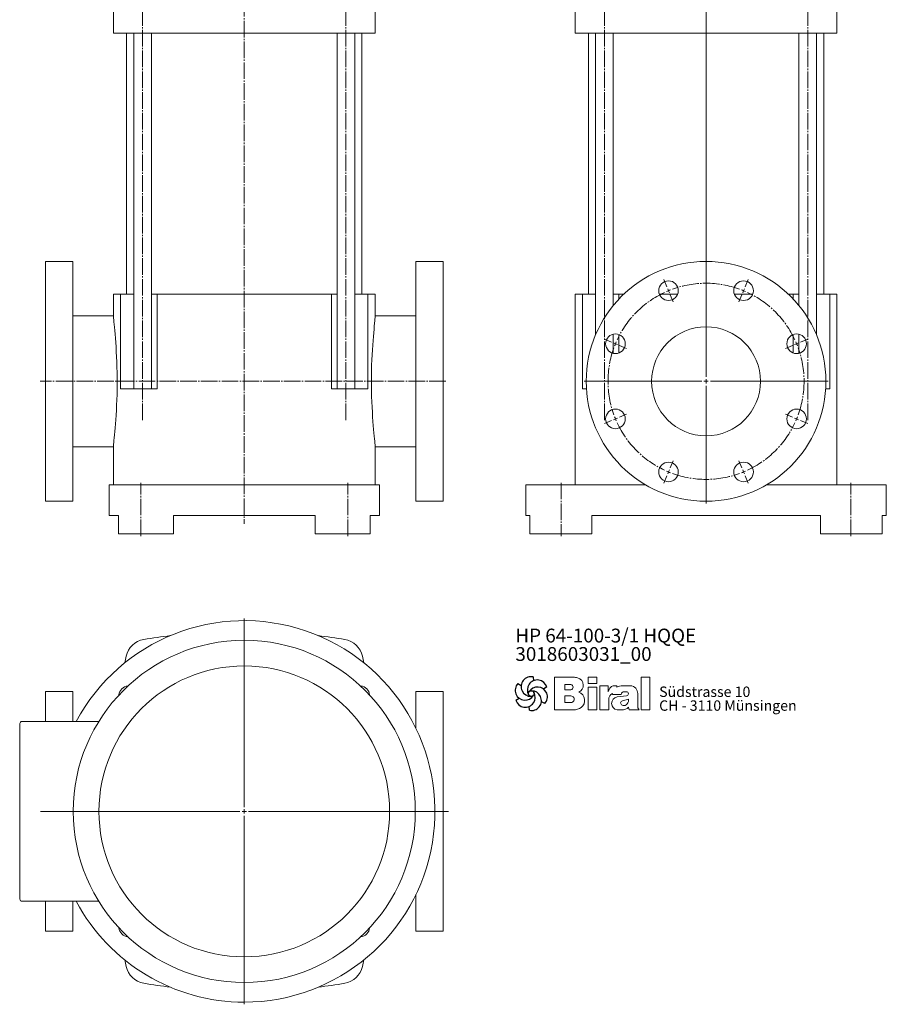
# Model space of a CAD drawing. Extents: x 72 to 877, y 49 to 1809.
# Drawn here: x 72 to 868, y 49 to 953 of the extents above; entities that cross this region are included whole.
import ezdxf

# ---------------------------------------------------------------- set-up
doc = ezdxf.new("R2010")
doc.units = 0
for name, pattern in [('AUSGEZOGEN', [0]), ('SLD-Durchgehend', [0]), ('SLD-Punktstrich', [19.05, 15.24, -1.27, 1.27, -1.27])]:
    doc.linetypes.add(name, pattern=pattern)
doc.layers.get('0').update_dxf_attribs({"linetype": 'CONTINUOUS'})
for name, color, linetype, lineweight in [('V__025', 2, 'AUSGEZOGEN', 25), ('V__050', 4, 'AUSGEZOGEN', 50), ('V__070', 7, 'AUSGEZOGEN', 70)]:
    doc.layers.add(name, color=color, linetype=linetype, lineweight=lineweight)
doc.styles.add('SLDTEXTSTYLE0', font='TXT', dxfattribs={"width": 0.605})
doc.styles.add('SLDTEXTSTYLE1', font='TXT', dxfattribs={"width": 0.551618})
doc.styles.add('SLDTEXTSTYLE2', font='TXT', dxfattribs={"width": 0.567187})

# ---------------------------------------------------------------- blocks, each defined once
blk = doc.blocks.new('SW_CENTERMARKSYMBOL_2')
at = {"color": 7, "linetype": 'SLD-Durchgehend', "lineweight": 0}
for p, q in [((0, 4), (0, 1181.93)), ((-35.97, 86.84), (-38.65, 93.31)), ((35.97, 86.84), (38.65, 93.31)), ((-34.44, 83.15), (-35.21, 85)), ((-34.44, 83.15), (-33.68, 81.3)), ((34.44, 83.15), (33.68, 81.3)), ((34.44, 83.15), (35.21, 85)), ((-32.91, 79.45), (-30.23, 72.99)), ((32.91, 79.45), (30.23, 72.99)), ((-86.84, 35.97), (-93.31, 38.65)), ((86.84, 35.97), (93.31, 38.65)), ((-83.15, 34.44), (-85, 35.21)), ((-83.15, 34.44), (-81.3, 33.68)), ((-79.45, 32.91), (-72.99, 30.23)), ((79.45, 32.91), (72.99, 30.23)), ((83.15, 34.44), (81.3, 33.68)), ((83.15, 34.44), (85, 35.21)), ((-4, 0), (-112, 0)), ((0, 0), (-2, 0)), ((0, 0), (0, 2)), ((0, 0), (0, -2)), ((0, 0), (2, 0)), ((4, 0), (112, 0)), ((0, -4), (0, -112)), ((-86.84, -35.97), (-93.31, -38.65)), ((-83.15, -34.44), (-85, -35.21)), ((-83.15, -34.44), (-81.3, -33.68)), ((-79.45, -32.91), (-72.99, -30.23)), ((79.45, -32.91), (72.99, -30.23)), ((83.15, -34.44), (81.3, -33.68)), ((83.15, -34.44), (85, -35.21)), ((86.84, -35.97), (93.31, -38.65)), ((-34.44, -83.15), (-33.68, -81.3)), ((-32.91, -79.45), (-30.23, -72.99)), ((32.91, -79.45), (30.23, -72.99)), ((34.44, -83.15), (33.68, -81.3)), ((-35.97, -86.84), (-38.65, -93.31)), ((-34.44, -83.15), (-35.21, -85)), ((34.44, -83.15), (35.21, -85)), ((35.97, -86.84), (38.65, -93.31))]:
    blk.add_line(p, q, dxfattribs=at)
at = {"color": 7, "linetype": 'SLD-Punktstrich', "lineweight": 0}
for start, end in [(115.04648, 154.95352), (70.04648, 109.95352), (25.04648, 64.95352), (160.04648, 199.95352), (340.04648, 19.95352), (205.04648, 244.95352), (295.04648, 334.95352), (250.04648, 289.95352)]:
    blk.add_arc((0, 0), 90, start, end, dxfattribs=at)
at = {"color": 7, "linetype": 'SLD-Durchgehend', "lineweight": 0}
for start, end in [(112.5, 113.77324), (111.22676, 112.5), (67.5, 68.77324), (66.22676, 67.5), (156.22676, 157.5), (22.5, 23.77324), (157.5, 158.77324), (21.22676, 22.5), (201.22676, 202.5), (202.5, 203.77324), (336.22676, 337.5), (337.5, 338.77324), (246.22676, 247.5), (247.5, 248.77324), (291.22676, 292.5), (292.5, 293.77324)]:
    blk.add_arc((0, 0), 90, start, end, dxfattribs=at)
blk = doc.blocks.new('SW_CENTERMARKSYMBOL_3')
at = {"color": 7, "linetype": 'SLD-Durchgehend', "lineweight": 0}
for p, q in [((0, 4), (0, 177)), ((-4, 0), (-187.11, 0)), ((0, 0), (-2, 0)), ((0, 0), (0, 2)), ((0, 0), (0, -2)), ((0, 0), (2, 0)), ((4, 0), (187.52, 0)), ((0, -4), (0, -177))]:
    blk.add_line(p, q, dxfattribs=at)
blk = doc.blocks.new('SW_NOTE_1')
at = {"color": 7, "linetype": 'Continuous', "lineweight": 0, "char_height": 12.7, "attachment_point": 1}
for s, insert, style in [('HP 64-100-3/1 HQQE', (0, 16.37), 'SLDTEXTSTYLE2'), ('3018603031_00', (0, -0.56), 'SLDTEXTSTYLE0')]:
    blk.add_mtext(s, dxfattribs=dict(at, insert=insert, style=style))
blk = doc.blocks.new('SW_NOTE_0')
at = {"layer": 'V__025', "char_height": 9.525, "attachment_point": 1}
for s, insert, style in [('Südstrasse 10', (0, 12.28), 'SLDTEXTSTYLE0'), ('CH - 3110 Münsingen', (0, -0.42), 'SLDTEXTSTYLE1')]:
    blk.add_mtext(s, dxfattribs=dict(at, insert=insert, style=style))
blk = doc.blocks.new('Biral Logo und Adresse')
at = {"layer": 'V__025', "lineweight": 15}
for p, q in [((-151.42, 326.62), (-168.69, 326.62)), ((-168.69, 326.62), (-168.69, 296.62)), ((-168.69, 326.62), (-168.69, 296.62)), ((-129.82, 326.62), (-138, 326.62)), ((-138, 320.81), (-138, 326.62)), ((-129.82, 320.81), (-129.82, 326.62)), ((-89.19, 296.62), (-89.18, 326.62)), ((-81.35, 326.62), (-89.18, 326.62)), ((-81.35, 296.62), (-81.35, 326.62)), ((-159.21, 314.89), (-159.21, 319.88)), ((-153.76, 319.88), (-159.21, 319.88)), ((-129.82, 320.81), (-138, 320.81)), ((-138, 296.62), (-138, 317.5)), ((-129.82, 317.5), (-138, 317.5)), ((-129.82, 296.62), (-129.82, 317.5)), ((-127.1, 296.62), (-127.1, 318.74)), ((-119.61, 318.74), (-127.1, 318.74)), ((-119.61, 313.03), (-119.61, 318.74)), ((-111.57, 318.74), (-114.17, 318.74)), ((-111.57, 317.37), (-111.57, 318.74)), ((-106.2, 318.74), (-101.19, 318.74)), ((-101.19, 318.74), (-98.99, 318.74)), ((-153.76, 314.89), (-159.21, 314.89)), ((-159.21, 303.38), (-159.21, 309.35)), ((-153.76, 309.35), (-159.21, 309.35)), ((-159.21, 303.72), (-159.21, 309.01)), ((-115.52, 311.58), (-115.52, 310.73)), ((-115.52, 310.73), (-107.49, 310.73)), ((-102.71, 309.55), (-111.29, 308.44)), ((-104.57, 313.3), (-102.75, 313.3)), ((-92.3, 298.36), (-92.3, 311.54)), ((-92.3, 298.36), (-92.3, 311.54)), ((-153.76, 303.38), (-159.21, 303.38)), ((-118.99, 296.62), (-118.99, 306.09)), ((-106.39, 305.02), (-100.85, 306.56)), ((-100.85, 305.6), (-100.85, 306.56)), ((-100.8, 298.96), (-100.26, 296.62)), ((-90.9, 296.62), (-92.3, 298.36)), ((-168.69, 296.62), (-151.17, 296.62)), ((-153.76, 296.62), (-151.17, 296.62)), ((-138, 296.62), (-129.82, 296.62)), ((-127.1, 296.62), (-118.99, 296.62)), ((-111.27, 296.62), (-107.01, 296.62)), ((-100.26, 296.62), (-90.9, 296.62)), ((-89.19, 296.62), (-81.35, 296.62))]:
    blk.add_line(p, q, dxfattribs=at)
for centre, radius, start, end in [((-153.54, 302.4), 24.32, 75.68329, 85.00747), ((-149.24, 319.25), 6.92, 1.12158, 75.68329), ((-154.26, 317.39), 2.55, 283.06443, 76.93135), ((-149.2, 319.25), 6.88, 293.29049, 1.12158), ((-107.81, 309.2), 12.41, 138.45983, 162.00835), ((-114.17, 314.83), 3.91, 90, 138.45983), ((-106.2, 307.56), 11.18, 90, 118.66299), ((-99.14, 312.12), 6.62, 41.64571, 88.62509), ((-99.8, 311.54), 7.5, 360, 41.64571), ((-153.6, 306.36), 2.99, 266.66499, 93.33079), ((-149.06, 305.32), 8.03, 305.36041, 71.2325), ((-112.92, 306.09), 6.08, 115.39632, 180), ((-110.36, 302.53), 5.99, 98.98374, 261.23555), ((-104.7, 310.5), 2.8, 87.06163, 175.32361), ((-102.75, 311.42), 1.88, 270, 90), ((-151.17, 308.29), 11.68, 270, 305.3603), ((-105.79, 302.86), 2.24, 105.59043, 246.51532), ((-107.01, 306.01), 9.39, 270, 311.40026), ((-105.16, 304.31), 3.81, 246.51532, 304.39975), ((-105.82, 305.28), 4.99, 304.39975, 3.72705)]:
    blk.add_arc(centre, radius, start, end, dxfattribs=at)
at = {"layer": 'V__050', "lineweight": 15}
for p, q in [((-151.42, 326.62), (-168.69, 326.62)), ((-168.69, 326.62), (-168.69, 296.62)), ((-129.82, 326.62), (-138, 326.62)), ((-138, 326.62), (-138, 320.81)), ((-129.82, 320.81), (-129.82, 326.62)), ((-89.18, 326.62), (-89.19, 296.62)), ((-81.35, 326.62), (-89.18, 326.62)), ((-81.35, 296.62), (-81.35, 326.62)), ((-159.21, 314.89), (-159.21, 319.88)), ((-159.21, 319.88), (-153.72, 319.88)), ((-138, 320.81), (-129.82, 320.81)), ((-129.82, 317.5), (-138, 317.5)), ((-138, 317.5), (-138, 296.62)), ((-129.82, 296.62), (-129.82, 317.5)), ((-119.61, 318.74), (-127.1, 318.74)), ((-127.1, 318.74), (-127.1, 296.62)), ((-119.61, 313.03), (-119.61, 318.74)), ((-111.57, 318.74), (-114.17, 318.74)), ((-111.57, 317.37), (-111.57, 318.74)), ((-101.19, 318.74), (-106.2, 318.74)), ((-98.99, 318.74), (-101.19, 318.74)), ((-153.72, 314.89), (-159.21, 314.89)), ((-159.21, 303.38), (-159.21, 309.35)), ((-159.21, 309.35), (-153.77, 309.35)), ((-115.52, 311.58), (-115.52, 310.73)), ((-115.52, 310.73), (-107.49, 310.73)), ((-102.73, 309.55), (-111.29, 308.44)), ((-104.57, 313.3), (-102.75, 313.3)), ((-92.3, 298.36), (-92.3, 311.54)), ((-153.77, 303.38), (-159.21, 303.38)), ((-118.99, 296.62), (-118.99, 306.09)), ((-106.39, 305.02), (-100.85, 306.56)), ((-100.85, 306.56), (-100.85, 305.6)), ((-100.8, 298.96), (-100.26, 296.62)), ((-90.9, 296.62), (-92.3, 298.36)), ((-168.69, 296.62), (-151.17, 296.62)), ((-138, 296.62), (-129.82, 296.62)), ((-127.1, 296.62), (-118.99, 296.62)), ((-111.27, 296.62), (-107.01, 296.62)), ((-100.26, 296.62), (-90.9, 296.62)), ((-89.19, 296.62), (-81.35, 296.62))]:
    blk.add_line(p, q, dxfattribs=at)
for centre, radius, start, end in [((-153.54, 302.4), 24.32, 75.68329, 85.00747), ((-149.24, 319.25), 6.92, 1.12158, 75.68329), ((-154.26, 317.39), 2.55, 282.1601, 77.83568), ((-149.2, 319.25), 6.88, 293.29049, 1.12158), ((-107.81, 309.2), 12.41, 138.45983, 162.00835), ((-114.17, 314.83), 3.91, 90, 138.45983), ((-106.2, 307.56), 11.18, 90, 118.66299), ((-99.14, 312.12), 6.62, 41.64571, 88.62509), ((-99.8, 311.54), 7.5, 360, 41.64571), ((-153.6, 306.36), 2.99, 266.86023, 93.13556), ((-149.06, 305.32), 8.03, 305.36041, 71.2325), ((-112.92, 306.09), 6.08, 115.39632, 180), ((-110.36, 302.53), 5.99, 98.98374, 261.23555), ((-104.7, 310.5), 2.8, 87.24563, 175.32361), ((-102.75, 311.42), 1.88, 270.69845, 90), ((-151.17, 308.29), 11.68, 270, 305.3603), ((-105.79, 302.86), 2.24, 105.59043, 246.51532), ((-107.01, 306.01), 9.39, 270, 311.40026), ((-105.16, 304.31), 3.81, 246.51532, 304.39975), ((-105.82, 305.28), 4.99, 304.39975, 3.72705)]:
    blk.add_arc(centre, radius, start, end, dxfattribs=at)
at = {"layer": 'V__070', "linetype": 'SLD-Durchgehend', "lineweight": 30}
for p, q in [((-188.33, 326.85), (-188.13, 323.31)), ((-202.48, 320.69), (-199.31, 319.1)), ((-175.93, 317.68), (-178.89, 315.72)), ((-204.22, 305.36), (-201.26, 307.31)), ((-191.81, 296.19), (-192.02, 299.73)), ((-177.67, 302.35), (-180.84, 303.94))]:
    blk.add_line(p, q, dxfattribs=at)
blk.add_circle((-190.07, 311.52), 2.64, dxfattribs=at)
for centre, start, end in [((-190.29, 317.98), 77.54297, 269.50728), ((-195.78, 314.56), 137.54297, 329.50728), ((-184.59, 314.94), 17.54297, 209.50728), ((-184.37, 308.48), 317.54297, 149.50728), ((-195.56, 308.1), 197.54297, 29.50728), ((-189.85, 305.06), 257.54297, 89.50728)]:
    blk.add_arc(centre, 9.08, start, end, dxfattribs=at)
at = {"layer": 'V__025', "color": 2}
blk.add_blockref('SW_NOTE_0', (-72.68, 305.72), dxfattribs=at)

msp = doc.modelspace()

# ---------------------------------------------------------------- linework, layer by layer
at = {"color": 7, "linetype": 'SLD-Punktstrich', "lineweight": 0}
for p, q in [((278.5, 1808.74), (278.5, 490.11)), ((185.17, 585.02), (185.17, 983.52)), ((371.84, 585.02), (371.84, 983.52)), ((609.06, 585.02), (609.06, 983.52)), ((795.73, 585.02), (795.73, 983.52)), ((463.5, 620.72), (91.1, 620.72)), ((183.5, 478.72), (183.5, 527.72)), ((373.5, 478.72), (373.5, 527.72)), ((569.4, 527.72), (569.4, 478.72)), ((835.4, 478.72), (835.4, 527.72))]:
    msp.add_line(p, q, dxfattribs=at)
at = {"color": 7, "linetype": 'SLD-Durchgehend', "lineweight": 15}
for p, q in [((158.42, 967.72), (158.42, 940.02)), ((398.58, 940.02), (398.58, 967.72)), ((582.32, 967.72), (582.32, 940.02)), ((822.47, 940.02), (822.47, 967.72)), ((158.42, 940.02), (168.07, 940.02)), ((183.22, 940.02), (168.07, 940.02)), ((170.5, 940.02), (170.5, 700.72)), ((177.17, 940.02), (177.17, 613.72)), ((183.22, 940.02), (278.12, 940.02)), ((193.17, 613.72), (193.17, 940.02)), ((278.88, 940.02), (278.12, 940.02)), ((278.88, 940.02), (373.79, 940.02)), ((363.84, 940.02), (363.84, 613.72)), ((388.94, 940.02), (373.79, 940.02)), ((379.84, 613.72), (379.84, 940.02)), ((386.5, 700.72), (386.5, 940.02)), ((388.94, 940.02), (398.58, 940.02)), ((582.32, 940.02), (591.96, 940.02)), ((607.11, 940.02), (591.96, 940.02)), ((594.4, 940.02), (594.4, 700.72)), ((601.06, 940.02), (601.06, 663.51)), ((607.11, 940.02), (702.02, 940.02)), ((617.06, 690.13), (617.06, 940.02)), ((702.78, 940.02), (702.02, 940.02)), ((702.78, 940.02), (797.68, 940.02)), ((787.73, 940.02), (787.73, 690.13)), ((812.83, 940.02), (797.68, 940.02)), ((803.73, 663.51), (803.73, 940.02)), ((810.4, 700.72), (810.4, 940.02)), ((812.83, 940.02), (822.47, 940.02)), ((121, 730.72), (96, 730.72)), ((96, 620.72), (96, 730.72)), ((121, 620.72), (121, 730.72)), ((461, 730.72), (436, 730.72)), ((436, 620.72), (436, 730.72)), ((461, 620.72), (461, 730.72)), ((158.42, 700.72), (158.42, 680.13)), ((158.42, 700.72), (164.96, 700.72)), ((164.96, 613.72), (164.96, 700.72)), ((177.17, 700.72), (164.96, 700.72)), ((193.17, 700.72), (198.5, 700.72)), ((198.5, 613.72), (198.5, 700.72)), ((198.5, 700.72), (278.12, 700.72)), ((278.12, 700.72), (278.88, 700.72)), ((278.88, 700.72), (358.51, 700.72)), ((358.51, 613.72), (358.51, 700.72)), ((358.51, 700.72), (363.84, 700.72)), ((392.04, 700.72), (379.84, 700.72)), ((392.04, 613.72), (392.04, 700.72)), ((392.04, 700.72), (398.58, 700.72)), ((398.58, 680.14), (398.58, 700.72)), ((582.32, 700.72), (582.32, 525.72)), ((582.32, 700.72), (588.86, 700.72)), ((588.86, 613.72), (588.86, 700.72)), ((601.06, 700.72), (588.86, 700.72)), ((617.06, 700.72), (622.39, 700.72)), ((622.39, 696.21), (622.39, 700.72)), ((622.39, 700.72), (626.9, 700.72)), ((659.52, 700.72), (676.38, 700.72)), ((728.41, 700.72), (745.27, 700.72)), ((777.89, 700.72), (782.4, 700.72)), ((782.4, 696.21), (782.4, 700.72)), ((782.4, 700.72), (787.73, 700.72)), ((815.94, 700.72), (803.73, 700.72)), ((815.94, 613.72), (815.94, 700.72)), ((815.94, 700.72), (822.47, 700.72)), ((822.47, 525.72), (822.47, 700.72)), ((158.42, 680.72), (121, 680.72)), ((436, 680.72), (398.58, 680.72)), ((617.06, 646.43), (617.06, 663.89)), ((622.39, 646.73), (622.39, 663.6)), ((782.4, 646.73), (782.4, 663.6)), ((787.73, 663.89), (787.73, 646.43)), ((96, 510.72), (96, 620.72)), ((121, 510.72), (121, 620.72)), ((436, 510.72), (436, 620.72)), ((461, 510.72), (461, 620.72)), ((164.96, 613.72), (168.07, 613.72)), ((168.07, 613.72), (183.22, 613.72)), ((183.22, 613.72), (198.5, 613.72)), ((358.51, 613.72), (373.79, 613.72)), ((373.79, 613.72), (388.94, 613.72)), ((388.94, 613.72), (392.04, 613.72)), ((588.86, 613.72), (591.96, 613.72)), ((591.96, 613.72), (592.62, 613.72)), ((812.17, 613.72), (812.83, 613.72)), ((812.83, 613.72), (815.94, 613.72)), ((121, 560.72), (158.42, 560.72)), ((158.42, 561.3), (158.42, 525.72)), ((398.58, 525.72), (398.58, 561.3)), ((398.58, 560.72), (436, 560.72)), ((154.5, 525.72), (154.5, 497.72)), ((170.08, 525.72), (154.5, 525.72)), ((170.08, 525.72), (186.25, 525.72)), ((370.76, 525.72), (186.25, 525.72)), ((370.76, 525.72), (386.93, 525.72)), ((402.5, 525.72), (386.93, 525.72)), ((402.5, 497.72), (402.5, 525.72)), ((536.9, 525.72), (536.9, 497.72)), ((544.69, 525.72), (536.9, 525.72)), ((544.69, 525.72), (560.08, 525.72)), ((646.94, 525.72), (560.08, 525.72)), ((844.71, 525.72), (757.85, 525.72)), ((844.71, 525.72), (860.1, 525.72)), ((867.9, 525.72), (860.1, 525.72)), ((867.9, 497.72), (867.9, 525.72)), ((96, 510.72), (121, 510.72)), ((436, 510.72), (461, 510.72)), ((162.94, 497.72), (154.5, 497.72)), ((162.94, 480.72), (162.94, 497.72)), ((343.5, 497.72), (213.5, 497.72)), ((213.5, 497.72), (213.5, 480.72)), ((343.5, 480.72), (343.5, 497.72)), ((394.07, 497.72), (394.07, 480.72)), ((402.5, 497.72), (394.07, 497.72)), ((540.75, 497.72), (536.9, 497.72)), ((540.75, 480.72), (540.75, 497.72)), ((597.4, 497.72), (597.4, 480.72)), ((807.4, 497.72), (597.4, 497.72)), ((807.4, 480.72), (807.4, 497.72)), ((864.04, 497.72), (864.04, 480.72)), ((867.9, 497.72), (864.04, 497.72)), ((170.08, 480.72), (162.94, 480.72)), ((186.25, 480.72), (170.08, 480.72)), ((213.5, 480.72), (186.25, 480.72)), ((370.76, 480.72), (343.5, 480.72)), ((386.93, 480.72), (370.76, 480.72)), ((394.07, 480.72), (386.93, 480.72)), ((544.69, 480.72), (540.75, 480.72)), ((560.08, 480.72), (544.69, 480.72)), ((597.4, 480.72), (560.08, 480.72)), ((844.71, 480.72), (807.4, 480.72)), ((860.1, 480.72), (844.71, 480.72)), ((864.04, 480.72), (860.1, 480.72)), ((121, 336.13), (96, 336.13)), ((96, 308.63), (96, 336.13)), ((121, 308.63), (121, 336.13)), ((461, 336.13), (436, 336.13)), ((436, 302.41), (436, 336.13)), ((461, 116.13), (461, 336.13)), ((74.5, 308.63), (144.93, 308.63)), ((72.5, 145.63), (72.5, 306.63)), ((72.3, 297.22), (72.5, 297.22)), ((72.3, 295.38), (72.5, 295.38)), ((72.3, 293.54), (72.5, 293.54)), ((72.3, 289.97), (72.5, 289.97)), ((72.3, 287.42), (72.5, 287.42)), ((72.3, 285.84), (72.5, 285.84)), ((72.3, 285.56), (72.5, 285.56)), ((72.3, 284.16), (72.5, 284.16)), ((72.3, 280.64), (72.5, 280.64)), ((72.3, 277.96), (72.5, 277.96)), ((72.3, 277.61), (72.5, 277.61)), ((72.3, 274.31), (72.3, 265.33)), ((72.3, 274.31), (72.5, 274.31)), ((72.3, 265.33), (72.5, 265.33)), ((72.3, 258.01), (72.5, 258.01)), ((72.3, 257.54), (72.5, 257.54)), ((72.3, 257.07), (72.3, 251.64)), ((72.3, 257.07), (72.5, 257.07)), ((72.3, 251.64), (72.5, 251.64)), ((72.3, 250.46), (72.5, 250.46)), ((72.3, 250.46), (72.3, 245.73)), ((72.3, 245.73), (72.5, 245.73)), ((72.3, 241.68), (72.5, 241.68)), ((72.3, 241.68), (72.3, 241.08)), ((72.3, 241.08), (72.5, 241.08)), ((72.3, 240.79), (72.5, 240.79)), ((72.3, 235.29), (72.3, 234.88)), ((72.3, 235.29), (72.5, 235.29)), ((72.3, 234.88), (72.5, 234.88)), ((72.3, 230.23), (72.5, 230.23)), ((72.3, 228.49), (72.5, 228.49)), ((72.3, 228.42), (72.5, 228.42)), ((72.3, 227.81), (72.5, 227.81)), ((72.3, 227.55), (72.3, 222.12)), ((72.3, 227.55), (72.5, 227.55)), ((72.3, 222.12), (72.5, 222.12)), ((436, 116.13), (436, 149.85)), ((144.93, 143.63), (74.5, 143.63)), ((96, 116.13), (96, 143.63)), ((121, 116.13), (121, 143.63)), ((96, 116.13), (121, 116.13)), ((436, 116.13), (461, 116.13))]:
    msp.add_line(p, q, dxfattribs=at)
at = {"color": 7, "linetype": 'SLD-Durchgehend', "lineweight": 15, "flags": 128}
for points in [[(158.43, 561.3), (158.44, 561.83), (158.51, 562.97), (158.64, 564.55), (158.82, 566.54), (159.04, 568.84), (159.29, 571.5), (159.58, 574.58), (159.88, 577.98), (160.19, 581.62), (160.49, 585.53), (160.79, 589.81), (161.07, 594.31), (161.3, 598.88), (161.5, 603.61), (161.66, 608.6), (161.77, 613.68), (161.82, 618.63), (161.81, 623.6), (161.75, 628.69), (161.64, 633.72), (161.48, 638.5), (161.28, 643.15), (161.03, 647.78), (160.75, 652.22), (160.46, 656.34), (160.16, 660.21), (159.84, 663.91), (159.54, 667.3), (159.26, 670.28), (159.01, 672.92), (158.79, 675.27), (158.61, 677.21), (158.49, 678.69), (158.43, 679.78), (158.43, 680.13)], [(398.58, 561.3), (398.58, 561.54), (398.53, 562.54), (398.42, 563.92), (398.26, 565.7), (398.06, 567.85), (397.82, 570.44), (397.54, 573.38), (397.25, 576.59), (396.94, 580.11), (396.63, 584.01), (396.33, 588.18), (396.05, 592.49), (395.8, 596.99), (395.58, 601.8), (395.4, 606.75), (395.24, 613.64), (395.19, 620.72), (395.21, 625.68), (395.29, 630.61), (395.43, 635.6), (395.61, 640.49), (395.83, 645.1), (396.08, 649.54), (396.37, 653.91), (396.68, 658.03), (396.98, 661.8), (397.28, 665.29), (397.58, 668.55), (397.86, 671.47), (398.1, 673.96), (398.3, 676.08), (398.45, 677.86), (398.55, 679.22), (398.58, 680.14)]]:
    msp.add_lwpolyline(points, dxfattribs=at)
at = {"color": 7, "linetype": 'SLD-Durchgehend', "lineweight": 15}
for centre, radius in [((702.4, 620.72), 110), ((667.95, 703.87), 9), ((736.84, 703.87), 9), ((702.4, 620.72), 50), ((619.25, 655.16), 9), ((785.54, 655.16), 9), ((619.25, 586.28), 9), ((785.54, 586.28), 9), ((667.95, 537.57), 9), ((736.84, 537.57), 9), ((278.5, 226.13), 157), ((278.5, 226.13), 133.45)]:
    msp.add_circle(centre, radius, dxfattribs=at)
for centre, radius, start, end in [((278.5, 226.13), 175, 270, 151.87293), ((189.61, 364.12), 20, 99.65603, 167.50895), ((278.5, -158.37), 550, 97.09073, 99.65603), ((278.5, -158.37), 550, 80.34397, 82.90927), ((367.4, 364.12), 20, 12.49105, 80.34397), ((812.5, 226.13), 658, 167.50895, 168.04228), ((-255.5, 226.13), 658, 11.95772, 12.49105), ((172.44, 332.2), 9, 94.98944, 175.01056), ((384.57, 332.2), 9, 4.98944, 85.01056), ((74.5, 306.63), 2, 90, 180), ((74.5, 145.63), 2, 180, 270), ((278.5, 226.13), 175, 208.12707, 270), ((172.44, 120.07), 9, 184.98944, 265.01056), ((384.57, 120.07), 9, 274.98944, 355.01056), ((812.5, 226.13), 658, 191.95772, 192.49105), ((189.61, 88.14), 20, 192.49105, 260.34397), ((367.4, 88.14), 20, 279.65603, 347.50895), ((-255.5, 226.13), 658, 347.50895, 348.04228), ((278.5, 610.63), 550, 260.34397, 262.90927), ((278.5, 610.63), 550, 277.09073, 279.65603)]:
    msp.add_arc(centre, radius, start, end, dxfattribs=at)
for points, knots in [([(278.5, 832.72), (278.5, 832.72), (278.5, 832.72), (278.5, 832.72), (278.5, 832.72)], [0, 0, 0, 0, 0.4330876, 1, 1, 1, 1]), ([(278.5, 832.72), (278.5, 832.72), (278.5, 832.72), (278.5, 832.72), (278.5, 832.72)], [0, 0, 0, 0, 0.5598972, 1, 1, 1, 1]), ([(278.5, 832.72), (278.5, 832.72), (278.5, 832.72), (278.5, 832.72), (278.5, 832.72)], [0, 0, 0, 0, 0.5598282, 1, 1, 1, 1]), ([(702.4, 832.72), (702.4, 832.72), (702.4, 832.72), (702.4, 832.72), (702.4, 832.72)], [0, 0, 0, 0, 0.558783, 1, 1, 1, 1]), ([(702.4, 832.72), (702.4, 832.72), (702.4, 832.72), (702.4, 832.72), (702.4, 832.72)], [0, 0, 0, 0, 0.5587873, 1, 1, 1, 1]), ([(702.4, 832.72), (702.4, 832.72), (702.4, 832.72), (702.4, 832.72), (702.4, 832.72)], [0, 0, 0, 0, 0.559801, 1, 1, 1, 1]), ([(702.4, 832.72), (702.4, 832.72), (702.4, 832.72), (702.4, 832.72), (702.4, 832.72)], [0, 0, 0, 0, 0.5602081, 1, 1, 1, 1]), ([(702.4, 832.72), (702.4, 832.72), (702.4, 832.72), (702.4, 832.72), (702.4, 832.72)], [0, 0, 0, 0, 0.557738, 1, 1, 1, 1]), ([(702.4, 832.72), (702.4, 832.72), (702.4, 832.72), (702.4, 832.72), (702.4, 832.72)], [0, 0, 0, 0, 0.558861, 1, 1, 1, 1]), ([(702.4, 832.72), (702.4, 832.72), (702.4, 832.72), (702.4, 832.72), (702.4, 832.72), (702.4, 832.72), (702.4, 832.72)], [0, 0, 0, 0, 0.280249, 0.559648, 0.779515, 1, 1, 1, 1]), ([(702.4, 832.72), (702.4, 832.72), (702.4, 832.72), (702.4, 832.72), (702.4, 832.72)], [0, 0, 0, 0, 0.560388, 1, 1, 1, 1]), ([(702.4, 832.72), (702.4, 832.72), (702.4, 832.72), (702.4, 832.72), (702.4, 832.72), (702.4, 832.72)], [0, 0, 0, 0, 0.559772, 0.780058, 1, 1, 1, 1]), ([(702.4, 832.72), (702.4, 832.72), (702.4, 832.72), (702.4, 832.72), (702.4, 832.72)], [0, 0, 0, 0, 0.559817, 1, 1, 1, 1]), ([(702.4, 832.72), (702.4, 832.72), (702.4, 832.72), (702.4, 832.72), (702.4, 832.72)], [0, 0, 0, 0, 0.559683, 1, 1, 1, 1]), ([(702.4, 832.72), (702.4, 832.72), (702.4, 832.72), (702.4, 832.72), (702.4, 832.72)], [0, 0, 0, 0, 0.559898, 1, 1, 1, 1]), ([(702.4, 832.72), (702.4, 832.72), (702.4, 832.72), (702.4, 832.72), (702.4, 832.72)], [0, 0, 0, 0, 0.559793, 1, 1, 1, 1]), ([(702.4, 832.72), (702.4, 832.72), (702.4, 832.72), (702.4, 832.72), (702.4, 832.72), (702.4, 832.72), (702.4, 832.72)], [0, 0, 0, 0, 0.279665, 0.5593, 0.779573, 1, 1, 1, 1]), ([(702.4, 832.72), (702.4, 832.72), (702.4, 832.72), (702.4, 832.72), (702.4, 832.72)], [0, 0, 0, 0, 0.560092, 1, 1, 1, 1]), ([(702.4, 832.72), (702.4, 832.72), (702.4, 832.72), (702.4, 832.72), (702.4, 832.72)], [0, 0, 0, 0, 0.559138, 1, 1, 1, 1]), ([(702.4, 832.72), (702.4, 832.72), (702.4, 832.72), (702.4, 832.72), (702.4, 832.72)], [0, 0, 0, 0, 0.559385, 1, 1, 1, 1]), ([(702.4, 832.72), (702.4, 832.72), (702.4, 832.72), (702.4, 832.72), (702.4, 832.72)], [0, 0, 0, 0, 0.559459, 1, 1, 1, 1]), ([(702.4, 832.72), (702.4, 832.72), (702.4, 832.72), (702.4, 832.72), (702.4, 832.72)], [0, 0, 0, 0, 0.558533, 1, 1, 1, 1]), ([(702.4, 832.72), (702.4, 832.72), (702.4, 832.72), (702.4, 832.72), (702.4, 832.72)], [0, 0, 0, 0, 0.55996, 1, 1, 1, 1]), ([(702.4, 832.72), (702.4, 832.72), (702.4, 832.72), (702.4, 832.72), (702.4, 832.72)], [0, 0, 0, 0, 0.5594527, 1, 1, 1, 1]), ([(702.4, 832.72), (702.4, 832.72), (702.4, 832.72), (702.4, 832.72), (702.4, 832.72)], [0, 0, 0, 0, 0.559822, 1, 1, 1, 1]), ([(702.4, 832.72), (702.4, 832.72), (702.4, 832.72), (702.4, 832.72), (702.4, 832.72)], [0, 0, 0, 0, 0.561545, 1, 1, 1, 1]), ([(702.4, 832.72), (702.4, 832.72), (702.4, 832.72), (702.4, 832.72), (702.4, 832.72)], [0, 0, 0, 0, 0.559814, 1, 1, 1, 1]), ([(702.4, 832.72), (702.4, 832.72), (702.4, 832.72), (702.4, 832.72), (702.4, 832.72), (702.4, 832.72)], [0, 0, 0, 0, 0.2806063, 0.5610285, 1, 1, 1, 1]), ([(702.4, 832.72), (702.4, 832.72), (702.4, 832.72), (702.4, 832.72), (702.4, 832.72)], [0, 0, 0, 0, 0.559634, 1, 1, 1, 1]), ([(702.4, 832.72), (702.4, 832.72), (702.4, 832.72), (702.4, 832.72), (702.4, 832.72)], [0, 0, 0, 0, 0.560871, 1, 1, 1, 1]), ([(702.4, 832.72), (702.4, 832.72), (702.4, 832.72), (702.4, 832.72), (702.4, 832.72)], [0, 0, 0, 0, 0.560031, 1, 1, 1, 1]), ([(702.4, 832.72), (702.4, 832.72), (702.4, 832.72), (702.4, 832.72), (702.4, 832.72)], [0, 0, 0, 0, 0.559375, 1, 1, 1, 1]), ([(702.4, 832.72), (702.4, 832.72), (702.4, 832.72), (702.4, 832.72), (702.4, 832.72), (702.4, 832.72), (702.4, 832.72)], [0, 0, 0, 0, 0.280059, 0.559368, 0.779529, 1, 1, 1, 1]), ([(702.4, 832.72), (702.4, 832.72), (702.4, 832.72), (702.4, 832.72), (702.4, 832.72)], [0, 0, 0, 0, 0.560099, 1, 1, 1, 1]), ([(702.4, 832.72), (702.4, 832.72), (702.4, 832.72), (702.4, 832.72), (702.4, 832.72)], [0, 0, 0, 0, 0.561896, 1, 1, 1, 1]), ([(702.4, 832.72), (702.4, 832.72), (702.4, 832.72), (702.4, 832.72), (702.4, 832.72), (702.4, 832.72)], [0, 0, 0, 0, 0.280489, 0.56082, 1, 1, 1, 1]), ([(702.4, 832.72), (702.4, 832.72), (702.4, 832.72), (702.4, 832.72), (702.4, 832.72)], [0, 0, 0, 0, 0.559745, 1, 1, 1, 1]), ([(702.4, 832.72), (702.4, 832.72), (702.4, 832.72), (702.4, 832.72), (702.4, 832.72)], [0, 0, 0, 0, 0.560418, 1, 1, 1, 1]), ([(702.4, 832.72), (702.4, 832.72), (702.4, 832.72), (702.4, 832.72), (702.4, 832.72)], [0, 0, 0, 0, 0.560116, 1, 1, 1, 1]), ([(702.4, 832.72), (702.4, 832.72), (702.4, 832.72), (702.4, 832.72), (702.4, 832.72)], [0, 0, 0, 0, 0.55977, 1, 1, 1, 1]), ([(702.4, 832.72), (702.4, 832.72), (702.4, 832.72), (702.4, 832.72), (702.4, 832.72), (702.4, 832.72)], [0, 0, 0, 0, 0.27937, 0.559507, 1, 1, 1, 1]), ([(702.4, 832.72), (702.4, 832.72), (702.4, 832.72), (702.4, 832.72), (702.4, 832.72)], [0, 0, 0, 0, 0.55942, 1, 1, 1, 1]), ([(702.4, 832.72), (702.4, 832.72), (702.4, 832.72), (702.4, 832.72), (702.4, 832.72)], [0, 0, 0, 0, 0.560282, 1, 1, 1, 1]), ([(702.4, 832.72), (702.4, 832.72), (702.4, 832.72), (702.4, 832.72), (702.4, 832.72)], [0, 0, 0, 0, 0.56151, 1, 1, 1, 1]), ([(702.4, 832.72), (702.4, 832.72), (702.4, 832.72), (702.4, 832.72), (702.4, 832.72)], [0, 0, 0, 0, 0.560536, 1, 1, 1, 1]), ([(702.4, 832.72), (702.4, 832.72), (702.4, 832.72), (702.4, 832.72), (702.4, 832.72)], [0, 0, 0, 0, 0.559555, 1, 1, 1, 1]), ([(702.4, 832.72), (702.4, 832.72), (702.4, 832.72), (702.4, 832.72), (702.4, 832.72)], [0, 0, 0, 0, 0.5598972, 1, 1, 1, 1]), ([(702.4, 832.72), (702.4, 832.72), (702.4, 832.72), (702.4, 832.72), (702.4, 832.72)], [0, 0, 0, 0, 0.5599414, 1, 1, 1, 1]), ([(702.4, 832.72), (702.4, 832.72), (702.4, 832.72), (702.4, 832.72), (702.4, 832.72)], [0, 0, 0, 0, 0.560066, 1, 1, 1, 1]), ([(702.4, 832.72), (702.4, 832.72), (702.4, 832.72), (702.4, 832.72), (702.4, 832.72)], [0, 0, 0, 0, 0.561506, 1, 1, 1, 1]), ([(702.4, 832.72), (702.4, 832.72), (702.4, 832.72), (702.4, 832.72), (702.4, 832.72)], [0, 0, 0, 0, 0.5594615, 1, 1, 1, 1]), ([(702.4, 832.72), (702.4, 832.72), (702.4, 832.72), (702.4, 832.72), (702.4, 832.72)], [0, 0, 0, 0, 0.5600439, 1, 1, 1, 1]), ([(702.4, 832.72), (702.4, 832.72), (702.4, 832.72), (702.4, 832.72), (702.4, 832.72)], [0, 0, 0, 0, 0.559909, 1, 1, 1, 1]), ([(702.4, 832.72), (702.4, 832.72), (702.4, 832.72), (702.4, 832.72), (702.4, 832.72), (702.4, 832.72), (702.4, 832.72)], [0, 0, 0, 0, 0.279405, 0.559987, 0.78049, 1, 1, 1, 1]), ([(702.4, 832.72), (702.4, 832.72), (702.4, 832.72), (702.4, 832.72), (702.4, 832.72)], [0, 0, 0, 0, 0.5608631, 1, 1, 1, 1]), ([(702.4, 832.72), (702.4, 832.72), (702.4, 832.72), (702.4, 832.72), (702.4, 832.72)], [0, 0, 0, 0, 0.55939, 1, 1, 1, 1]), ([(702.4, 832.72), (702.4, 832.72), (702.4, 832.72), (702.4, 832.72), (702.4, 832.72)], [0, 0, 0, 0, 0.561036, 1, 1, 1, 1]), ([(702.4, 832.72), (702.4, 832.72), (702.4, 832.72), (702.4, 832.72), (702.4, 832.72), (702.4, 832.72), (702.4, 832.72)], [0, 0, 0, 0, 0.280087, 0.559936, 0.779965, 1, 1, 1, 1]), ([(702.4, 832.72), (702.4, 832.72), (702.4, 832.72), (702.4, 832.72), (702.4, 832.72)], [0, 0, 0, 0, 0.559962, 1, 1, 1, 1]), ([(702.4, 832.72), (702.4, 832.72), (702.4, 832.72), (702.4, 832.72), (702.4, 832.72)], [0, 0, 0, 0, 0.5598282, 1, 1, 1, 1]), ([(702.4, 832.72), (702.4, 832.72), (702.4, 832.72), (702.4, 832.72), (702.4, 832.72)], [0, 0, 0, 0, 0.55983, 1, 1, 1, 1]), ([(702.4, 832.72), (702.4, 832.72), (702.4, 832.72), (702.4, 832.72), (702.4, 832.72)], [0, 0, 0, 0, 0.5601, 1, 1, 1, 1]), ([(702.4, 832.72), (702.4, 832.72), (702.4, 832.72), (702.4, 832.72), (702.4, 832.72)], [0, 0, 0, 0, 0.5604696, 1, 1, 1, 1]), ([(702.4, 832.72), (702.4, 832.72), (702.4, 832.72), (702.4, 832.72), (702.4, 832.72)], [0, 0, 0, 0, 0.560245, 1, 1, 1, 1]), ([(702.4, 832.72), (702.4, 832.72), (702.4, 832.72), (702.4, 832.72), (702.4, 832.72)], [0, 0, 0, 0, 0.560714, 1, 1, 1, 1]), ([(702.4, 832.72), (702.4, 832.72), (702.4, 832.72), (702.4, 832.72), (702.4, 832.72)], [0, 0, 0, 0, 0.560174, 1, 1, 1, 1]), ([(702.4, 832.72), (702.4, 832.72), (702.4, 832.72), (702.4, 832.72), (702.4, 832.72)], [0, 0, 0, 0, 0.561968, 1, 1, 1, 1]), ([(702.4, 832.72), (702.4, 832.72), (702.4, 832.72), (702.4, 832.72), (702.4, 832.72), (702.4, 832.72)], [0, 0, 0, 0, 0.28063, 0.561073, 1, 1, 1, 1]), ([(702.4, 832.72), (702.4, 832.72), (702.4, 832.72), (702.4, 832.72), (702.4, 832.72), (702.4, 832.72)], [0, 0, 0, 0, 0.279352, 0.559559, 1, 1, 1, 1]), ([(702.4, 832.72), (702.4, 832.72), (702.4, 832.72), (702.4, 832.72), (702.4, 832.72)], [0, 0, 0, 0, 0.557445, 1, 1, 1, 1]), ([(702.4, 832.72), (702.4, 832.72), (702.4, 832.72), (702.4, 832.72), (702.4, 832.72)], [0, 0, 0, 0, 0.560021, 1, 1, 1, 1]), ([(702.4, 832.72), (702.4, 832.72), (702.4, 832.72), (702.4, 832.72), (702.4, 832.72), (702.4, 832.72), (702.4, 832.72), (702.4, 832.72)], [0, 0, 0, 0, 0.18696, 0.373568, 0.560196, 0.779891, 1, 1, 1, 1]), ([(702.4, 832.72), (702.4, 832.72), (702.4, 832.72), (702.4, 832.72), (702.4, 832.72)], [0, 0, 0, 0, 0.559829, 1, 1, 1, 1]), ([(702.4, 832.72), (702.4, 832.72), (702.4, 832.72), (702.4, 832.72), (702.4, 832.72), (702.4, 832.72), (702.4, 832.72)], [0, 0, 0, 0, 0.187469, 0.374057, 0.560694, 1, 1, 1, 1]), ([(702.4, 832.72), (702.4, 832.72), (702.4, 832.72), (702.4, 832.72), (702.4, 832.72), (702.4, 832.72)], [0, 0, 0, 0, 0.280882, 0.561747, 1, 1, 1, 1]), ([(702.4, 832.72), (702.4, 832.72), (702.4, 832.72), (702.4, 832.72), (702.4, 832.72), (702.4, 832.72), (702.4, 832.72)], [0, 0, 0, 0, 0.280773, 0.559041, 0.77901, 1, 1, 1, 1]), ([(702.4, 832.72), (702.4, 832.72), (702.4, 832.72), (702.4, 832.72), (702.4, 832.72)], [0, 0, 0, 0, 0.558741, 1, 1, 1, 1]), ([(702.4, 832.72), (702.4, 832.72), (702.4, 832.72), (702.4, 832.72), (702.4, 832.72), (702.4, 832.72)], [0, 0, 0, 0, 0.27771, 0.558362, 1, 1, 1, 1]), ([(702.4, 832.72), (702.4, 832.72), (702.4, 832.72), (702.4, 832.72), (702.4, 832.72)], [0, 0, 0, 0, 0.559999, 1, 1, 1, 1]), ([(702.4, 832.72), (702.4, 832.72), (702.4, 832.72), (702.4, 832.72), (702.4, 832.72), (702.4, 832.72), (702.4, 832.72)], [0, 0, 0, 0, 0.280045, 0.559704, 0.779836, 1, 1, 1, 1]), ([(702.4, 832.72), (702.4, 832.72), (702.4, 832.72), (702.4, 832.72), (702.4, 832.72)], [0, 0, 0, 0, 0.559651, 1, 1, 1, 1]), ([(702.4, 832.72), (702.4, 832.72), (702.4, 832.72), (702.4, 832.72), (702.4, 832.72)], [0, 0, 0, 0, 0.5599991, 1, 1, 1, 1]), ([(702.4, 832.72), (702.4, 832.72), (702.4, 832.72), (702.4, 832.72), (702.4, 832.72), (702.4, 832.72)], [0, 0, 0, 0, 0.559916, 0.780189, 1, 1, 1, 1]), ([(702.4, 832.72), (702.4, 832.72), (702.4, 832.72), (702.4, 832.72), (702.4, 832.72), (702.4, 832.72), (702.4, 832.72), (702.4, 832.72)], [0, 0, 0, 0, 0.186999, 0.373758, 0.56024, 0.779858, 1, 1, 1, 1]), ([(702.4, 832.72), (702.4, 832.72), (702.4, 832.72), (702.4, 832.72), (702.4, 832.72)], [0, 0, 0, 0, 0.559349, 1, 1, 1, 1]), ([(702.4, 832.72), (702.4, 832.72), (702.4, 832.72), (702.4, 832.72), (702.4, 832.72), (702.4, 832.72), (702.4, 832.72)], [0, 0, 0, 0, 0.2811, 0.56052, 0.779839, 1, 1, 1, 1]), ([(702.4, 832.72), (702.4, 832.72), (702.4, 832.72), (702.4, 832.72), (702.4, 832.72), (702.4, 832.72), (702.4, 832.72)], [0, 0, 0, 0, 0.280432, 0.559845, 0.779906, 1, 1, 1, 1]), ([(702.4, 832.72), (702.4, 832.72), (702.4, 832.72), (702.4, 832.72), (702.4, 832.72), (702.4, 832.72), (702.4, 832.72), (702.4, 832.72), (702.4, 832.72)], [0, 0, 0, 0, 0.125138, 0.250115, 0.375011, 0.500045, 0.749625, 1, 1, 1, 1]), ([(702.4, 832.72), (702.4, 832.72), (702.4, 832.72), (702.4, 832.72), (702.4, 832.72), (702.4, 832.72), (702.4, 832.72), (702.4, 832.72), (702.4, 832.72)], [0, 0, 0, 0, 0.250413, 0.500231, 0.625272, 0.750131, 0.874963, 1, 1, 1, 1]), ([(702.4, 832.72), (702.4, 832.72), (702.4, 832.72), (702.4, 832.72), (702.4, 832.72), (702.4, 832.72)], [0, 0, 0, 0, 0.2803214, 0.5605066, 1, 1, 1, 1]), ([(702.4, 832.72), (702.4, 832.72), (702.4, 832.72), (702.4, 832.72), (702.4, 832.72), (702.4, 832.72)], [0, 0, 0, 0, 0.280553, 0.561414, 1, 1, 1, 1]), ([(702.4, 832.72), (702.4, 832.72), (702.4, 832.72), (702.4, 832.72), (702.4, 832.72), (702.4, 832.72)], [0, 0, 0, 0, 0.55804, 0.778914, 1, 1, 1, 1]), ([(702.4, 832.72), (702.4, 832.72), (702.4, 832.72), (702.4, 832.72), (702.4, 832.72)], [0, 0, 0, 0, 0.559279, 1, 1, 1, 1]), ([(702.4, 832.72), (702.4, 832.72), (702.4, 832.72), (702.4, 832.72), (702.4, 832.72)], [0, 0, 0, 0, 0.5601765, 1, 1, 1, 1]), ([(702.4, 832.72), (702.4, 832.72), (702.4, 832.72), (702.4, 832.72), (702.4, 832.72)], [0, 0, 0, 0, 0.558882, 1, 1, 1, 1]), ([(702.4, 832.72), (702.4, 832.72), (702.4, 832.72), (702.4, 832.72), (702.4, 832.72), (702.4, 832.72), (702.4, 832.72), (702.4, 832.72)], [0, 0, 0, 0, 0.500072, 0.750216, 0.812838, 0.875455, 1, 1, 1, 1]), ([(702.4, 832.72), (702.4, 832.72), (702.4, 832.72), (702.4, 832.72), (702.4, 832.72), (702.4, 832.72), (702.4, 832.72)], [0, 0, 0, 0, 0.125523, 0.250992, 0.500107, 1, 1, 1, 1]), ([(702.4, 832.72), (702.4, 832.72), (702.4, 832.72), (702.4, 832.72), (702.4, 832.72), (702.4, 832.72), (702.4, 832.72)], [0, 0, 0, 0, 0.280493, 0.558779, 0.779132, 1, 1, 1, 1]), ([(702.4, 832.72), (702.4, 832.72), (702.4, 832.72), (702.4, 832.72), (702.4, 832.72)], [0, 0, 0, 0, 0.5610697, 1, 1, 1, 1]), ([(702.4, 832.72), (702.4, 832.72), (702.4, 832.72), (702.4, 832.72), (702.4, 832.72), (702.4, 832.72)], [0, 0, 0, 0, 0.279489, 0.55965, 1, 1, 1, 1]), ([(702.4, 832.72), (702.4, 832.72), (702.4, 832.72), (702.4, 832.72), (702.4, 832.72)], [0, 0, 0, 0, 0.5603496, 1, 1, 1, 1]), ([(702.4, 832.72), (702.4, 832.72), (702.4, 832.72), (702.4, 832.72), (702.4, 832.72)], [0, 0, 0, 0, 0.559092, 1, 1, 1, 1]), ([(702.4, 832.72), (702.4, 832.72), (702.4, 832.72), (702.4, 832.72), (702.4, 832.72), (702.4, 832.72)], [0, 0, 0, 0, 0.280127, 0.560317, 1, 1, 1, 1]), ([(702.4, 832.72), (702.4, 832.72), (702.4, 832.72), (702.4, 832.72), (702.4, 832.72)], [0, 0, 0, 0, 0.560101, 1, 1, 1, 1]), ([(702.4, 832.72), (702.4, 832.72), (702.4, 832.72), (702.4, 832.72), (702.4, 832.72)], [0, 0, 0, 0, 0.558421, 1, 1, 1, 1]), ([(702.4, 832.72), (702.4, 832.72), (702.4, 832.72), (702.4, 832.72), (702.4, 832.72), (702.4, 832.72), (702.4, 832.72)], [0, 0, 0, 0, 0.279189, 0.55766, 0.778647, 1, 1, 1, 1]), ([(702.4, 832.72), (702.4, 832.72), (702.4, 832.72), (702.4, 832.72), (702.4, 832.72)], [0, 0, 0, 0, 0.56, 1, 1, 1, 1]), ([(702.4, 832.72), (702.4, 832.72), (702.4, 832.72), (702.4, 832.72), (702.4, 832.72), (702.4, 832.72), (702.4, 832.72)], [0, 0, 0, 0, 0.500832, 0.750981, 0.876174, 1, 1, 1, 1]), ([(702.4, 832.72), (702.4, 832.72), (702.4, 832.72), (702.4, 832.72), (702.4, 832.72), (702.4, 832.72), (702.4, 832.72), (702.4, 832.72)], [0, 0, 0, 0, 0.125377, 0.250694, 0.375893, 0.501363, 1, 1, 1, 1]), ([(702.4, 832.72), (702.4, 832.72), (702.4, 832.72), (702.4, 832.72), (702.4, 832.72), (702.4, 832.72), (702.4, 832.72)], [0, 0, 0, 0, 0.500064, 0.74936, 0.874756, 1, 1, 1, 1]), ([(702.4, 832.72), (702.4, 832.72), (702.4, 832.72), (702.4, 832.72), (702.4, 832.72), (702.4, 832.72)], [0, 0, 0, 0, 0.279596, 0.559679, 1, 1, 1, 1]), ([(702.4, 832.72), (702.4, 832.72), (702.4, 832.72), (702.4, 832.72), (702.4, 832.72)], [0, 0, 0, 0, 0.557492, 1, 1, 1, 1]), ([(702.4, 832.72), (702.4, 832.72), (702.4, 832.72), (702.4, 832.72), (702.4, 832.72), (702.4, 832.72), (702.4, 832.72)], [0, 0, 0, 0, 0.28036, 0.559692, 0.77963, 1, 1, 1, 1]), ([(702.4, 832.72), (702.4, 832.72), (702.4, 832.72), (702.4, 832.72), (702.4, 832.72)], [0, 0, 0, 0, 0.559993, 1, 1, 1, 1]), ([(702.4, 832.72), (702.4, 832.72), (702.4, 832.72), (702.4, 832.72), (702.4, 832.72), (702.4, 832.72)], [0, 0, 0, 0, 0.164799, 0.582056, 1, 1, 1, 1]), ([(278.5, 226.13), (278.5, 226.13), (278.5, 226.13), (278.5, 226.13), (278.5, 226.13)], [0, 0, 0, 0, 0.559962, 1, 1, 1, 1]), ([(278.5, 226.13), (278.5, 226.13), (278.5, 226.13), (278.5, 226.13), (278.5, 226.13)], [0, 0, 0, 0, 0.5598282, 1, 1, 1, 1]), ([(278.5, 226.13), (278.5, 226.13), (278.5, 226.13), (278.5, 226.13), (278.5, 226.13)], [0, 0, 0, 0, 0.55983, 1, 1, 1, 1]), ([(278.5, 226.13), (278.5, 226.13), (278.5, 226.13), (278.5, 226.13), (278.5, 226.13), (278.5, 226.13), (278.5, 226.13)], [0, 0, 0, 0, 0.280087, 0.559936, 0.779965, 1, 1, 1, 1]), ([(278.5, 226.13), (278.5, 226.13), (278.5, 226.13), (278.5, 226.13), (278.5, 226.13), (278.5, 226.13), (278.5, 226.13), (278.5, 226.13), (278.5, 226.13)], [0, 0, 0, 0, 0.250413, 0.500231, 0.625272, 0.750131, 0.874963, 1, 1, 1, 1]), ([(278.5, 226.13), (278.5, 226.13), (278.5, 226.13), (278.5, 226.13), (278.5, 226.13)], [0, 0, 0, 0, 0.5601, 1, 1, 1, 1]), ([(278.5, 226.13), (278.5, 226.13), (278.5, 226.13), (278.5, 226.13), (278.5, 226.13)], [0, 0, 0, 0, 0.5604696, 1, 1, 1, 1]), ([(278.5, 226.13), (278.5, 226.13), (278.5, 226.13), (278.5, 226.13), (278.5, 226.13)], [0, 0, 0, 0, 0.560245, 1, 1, 1, 1]), ([(278.5, 226.13), (278.5, 226.13), (278.5, 226.13), (278.5, 226.13), (278.5, 226.13)], [0, 0, 0, 0, 0.55939, 1, 1, 1, 1]), ([(278.5, 226.13), (278.5, 226.13), (278.5, 226.13), (278.5, 226.13), (278.5, 226.13)], [0, 0, 0, 0, 0.561036, 1, 1, 1, 1]), ([(278.5, 226.13), (278.5, 226.13), (278.5, 226.13), (278.5, 226.13), (278.5, 226.13), (278.5, 226.13), (278.5, 226.13)], [0, 0, 0, 0, 0.28036, 0.559692, 0.77963, 1, 1, 1, 1]), ([(278.5, 226.13), (278.5, 226.13), (278.5, 226.13), (278.5, 226.13), (278.5, 226.13)], [0, 0, 0, 0, 0.5610697, 1, 1, 1, 1]), ([(278.5, 226.13), (278.5, 226.13), (278.5, 226.13), (278.5, 226.13), (278.5, 226.13)], [0, 0, 0, 0, 0.559993, 1, 1, 1, 1]), ([(278.5, 226.13), (278.5, 226.13), (278.5, 226.13), (278.5, 226.13), (278.5, 226.13), (278.5, 226.13)], [0, 0, 0, 0, 0.164799, 0.582056, 1, 1, 1, 1]), ([(278.5, 226.13), (278.5, 226.13), (278.5, 226.13), (278.5, 226.13), (278.5, 226.13), (278.5, 226.13)], [0, 0, 0, 0, 0.279489, 0.55965, 1, 1, 1, 1]), ([(278.5, 226.13), (278.5, 226.13), (278.5, 226.13), (278.5, 226.13), (278.5, 226.13)], [0, 0, 0, 0, 0.536825, 1, 1, 1, 1]), ([(278.5, 226.13), (278.5, 226.13), (278.5, 226.13), (278.5, 226.13), (278.5, 226.13)], [0, 0, 0, 0, 0.559092, 1, 1, 1, 1])]:
    msp.add_open_spline(points, degree=3, knots=knots, dxfattribs=at)
for points in [[(278.5, 832.72), (278.5, 832.72)], [(278.5, 226.13), (278.5, 226.13)], [(278.5, 226.13), (278.5, 226.13)]]:
    msp.add_open_spline(points, degree=1, dxfattribs=at)

# ---------------------------------------------------------------- block references
at = {"color": 7, "linetype": 'Continuous', "lineweight": 0}
for name, p in [('SW_CENTERMARKSYMBOL_2', (702.4, 620.72)), ('SW_CENTERMARKSYMBOL_3', (278.5, 226.13)), ('SW_NOTE_1', (527.36, 377.44)), ('Biral Logo und Adresse', (732.04, 22.68))]:
    msp.add_blockref(name, p, dxfattribs=at)

doc.saveas('drawing.dxf')
